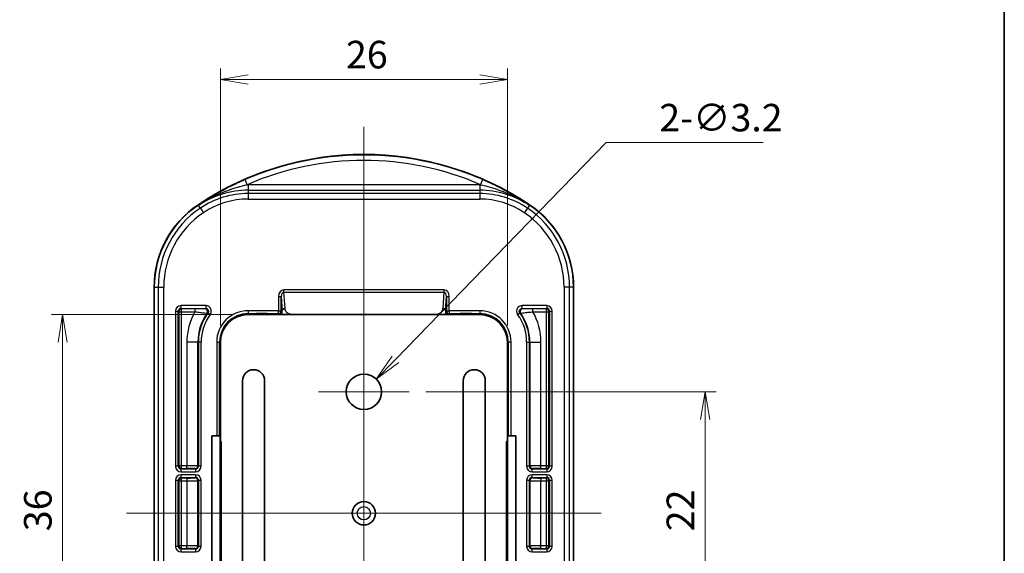
# Model space of a CAD drawing. Units: millimetres. Extents: x -256 to 1413, y 8 to 289.
# Drawn here: x 316 to 405, y 181 to 230 of the extents above; entities that cross this region are included whole.
import ezdxf

# ---------------------------------------------------------------- set-up
doc = ezdxf.new("R2010")
doc.units = ezdxf.units.MM
doc.layers.get('Defpoints').update_dxf_attribs({"lineweight": 25})
for name, color, linetype, lineweight in [('Border (ISO)', 7, 'Continuous', 35), ('Center Mark (ISO)', 131, 'Continuous', 18), ('Centerline (ISO)', 131, 'Continuous', 18), ('Dimension (ISO)', 7, 'Continuous', 18), ('Visible (ISO)', 7, 'Continuous', 35), ('Visible Narrow (ISO)', 7, 'Continuous', 25)]:
    doc.layers.add(name, color=color, linetype=linetype, lineweight=lineweight)
doc.styles.add('Note Text (TK)', font='MS PGothic.ttf')
doc.dimstyles.new('Default - Method 1b (TK)', dxfattribs={"dimtxt": 2.5, "dimasz": 2.5, "dimexe": 1, "dimexo": 1.5, "dimgap": 1, "dimtad": 1, "dimtoh": 1, "dimrnd": 1e-08, "dimdsep": 46, "dimtxsty": 'Note Text (TK)', "dimblk": 'OPEN', "dimcen": 0.09, "dimdle": 5, "dimclrd": 100, "dimclre": 100, "dimclrt": 7, "dimadec": 1, "dimazin": 1, "dimtfac": 1, "dimtmove": 0, "dimatfit": 3, "dimldrblk": 'OPEN', "dimfxl": 1, "dimtolj": 1, "dimlwd": -1, "dimlwe": -1, "dimarcsym": 0})

# ---------------------------------------------------------------- blocks, each defined once
blk = doc.blocks.new('図面枠 tk図枠')
at = {"layer": 'Border (ISO)'}
blk.add_line((405.5, 289), (405.5, 8), dxfattribs=at)
blk = doc.blocks.new('_Open')
at = {"color": 0, "linetype": 'ByBlock', "lineweight": -2}
for p, q in [((-1, 0.167), (0, 0)), ((-1, -0.167), (0, 0)), ((0, 0), (-1, 0))]:
    blk.add_line(p, q, dxfattribs=at)
blk = doc.blocks.new('*D27')
at = {"layer": 'Defpoints', "color": 0}
for p in [(360.468, 224.412), (334.468, 200.62), (360.468, 200.62)]:
    blk.add_point(p, dxfattribs=at)
at = {"layer": 'Dimension (ISO)', "color": 100}
for p, q in [((334.468, 202.12), (334.468, 225.412)), ((360.468, 202.12), (360.468, 225.412)), ((336.968, 224.412), (357.968, 224.412))]:
    blk.add_line(p, q, dxfattribs=at)
at = {"layer": 'Dimension (ISO)', "color": 100, "xscale": 2.5, "yscale": 2.5, "zscale": 2.5, "rotation": 180}
blk.add_blockref('_Open', (334.468, 224.412), dxfattribs=at)
at = {"layer": 'Dimension (ISO)', "color": 100, "xscale": 2.5, "yscale": 2.5, "zscale": 2.5}
blk.add_blockref('_Open', (360.468, 224.412), dxfattribs=at)
at = {"layer": 'Dimension (ISO)', "color": 7, "insert": (345.841, 226.662), "char_height": 2.5, "attachment_point": 4, "style": 'Note Text (TK)'}
blk.add_mtext('\\A1;26', dxfattribs=at)
blk = doc.blocks.new('*D28')
at = {"layer": 'Defpoints', "color": 0}
for p in [(336.968, 203.12), (320.17, 167.12), (336.968, 167.12)]:
    blk.add_point(p, dxfattribs=at)
at = {"layer": 'Dimension (ISO)', "color": 100}
for p, q in [((335.468, 203.12), (319.17, 203.12)), ((320.17, 200.62), (320.17, 169.62)), ((335.468, 167.12), (319.17, 167.12))]:
    blk.add_line(p, q, dxfattribs=at)
at = {"layer": 'Dimension (ISO)', "color": 100, "xscale": 2.5, "yscale": 2.5, "zscale": 2.5}
for p, rotation in [((320.17, 203.12), 90), ((320.17, 167.12), 270)]:
    blk.add_blockref('_Open', p, dxfattribs=dict(at, rotation=rotation))
at = {"layer": 'Dimension (ISO)', "color": 7, "insert": (317.92, 183.493), "char_height": 2.5, "attachment_point": 4, "rotation": 90, "style": 'Note Text (TK)'}
blk.add_mtext('\\A1;36', dxfattribs=at)
blk = doc.blocks.new('*D29')
at = {"layer": 'Defpoints', "color": 0}
for p in [(351.568, 196.12), (351.568, 174.12), (378.399, 174.12)]:
    blk.add_point(p, dxfattribs=at)
at = {"layer": 'Dimension (ISO)', "color": 100}
for p, q in [((353.068, 196.12), (379.399, 196.12)), ((378.399, 193.62), (378.399, 176.62)), ((353.068, 174.12), (379.399, 174.12))]:
    blk.add_line(p, q, dxfattribs=at)
at = {"layer": 'Dimension (ISO)', "color": 100, "xscale": 2.5, "yscale": 2.5, "zscale": 2.5}
for p, rotation in [((378.399, 196.12), 90), ((378.399, 174.12), 270)]:
    blk.add_blockref('_Open', p, dxfattribs=dict(at, rotation=rotation))
at = {"layer": 'Dimension (ISO)', "color": 7, "insert": (376.149, 183.486), "char_height": 2.5, "attachment_point": 4, "rotation": 90, "style": 'Note Text (TK)'}
blk.add_mtext('\\A1;22', dxfattribs=at)
blk = doc.blocks.new('*D30')
at = {"layer": 'Defpoints', "color": 0}
for p in [(348.583, 197.267), (346.352, 194.972)]:
    blk.add_point(p, dxfattribs=at)
at = {"layer": 'Dimension (ISO)', "color": 100}
for p, q in [((369.432, 218.71), (350.326, 199.059)), ((383.652, 218.71), (369.432, 218.71)), ((347.378, 196.12), (347.558, 196.12)), ((347.468, 196.03), (347.468, 196.21))]:
    blk.add_line(p, q, dxfattribs=at)
at = {"layer": 'Dimension (ISO)', "color": 100, "xscale": 2.5, "yscale": 2.5, "zscale": 2.5, "rotation": 225.8046247112416}
blk.add_blockref('_Open', (348.583, 197.267), dxfattribs=at)
at = {"layer": 'Dimension (ISO)', "color": 7, "insert": (374.24, 220.953), "char_height": 2.5, "attachment_point": 4, "style": 'Note Text (TK)'}
blk.add_mtext('\\A1;\\fMS PGothic|b0|i0;{\\H2.4873;2-∅3.2}', dxfattribs=at)

msp = doc.modelspace()

# ---------------------------------------------------------------- linework, layer by layer
at = {"layer": 'Center Mark (ISO)', "linetype": 'Continuous'}
for p, q in [((347.4676, 200.2195), (347.4676, 192.0195)), ((351.5676, 196.1195), (343.3676, 196.1195))]:
    msp.add_line(p, q, dxfattribs=at)
at = {"layer": 'Centerline (ISO)', "linetype": 'Continuous'}
for p, q in [((347.4676, 220.1195), (347.4676, 150.1195)), ((325.9676, 185.1195), (368.9676, 185.1195))]:
    msp.add_line(p, q, dxfattribs=at)
at = {"layer": 'Visible (ISO)'}
for p, q in [((328.4676, 164.6529), (328.4676, 205.5862)), ((328.4763, 205.5862), (328.4763, 164.6529)), ((366.4588, 164.6529), (366.4588, 205.5862)), ((366.4676, 205.5862), (366.4676, 164.6529)), ((336.9676, 203.1195), (357.9676, 203.1195)), ((337.6176, 203.1195), (337.6927, 203.1947)), ((337.6927, 203.1323), (337.68, 203.1195)), ((338.4927, 203.2071), (337.9424, 203.2071)), ((338.4927, 203.1447), (337.9424, 203.1447)), ((338.7424, 203.1947), (338.8176, 203.1195)), ((338.7424, 203.1323), (338.7552, 203.1195)), ((356.1176, 203.1195), (356.2052, 203.2071)), ((356.2052, 203.1447), (356.18, 203.1195)), ((357.23, 203.2071), (356.2052, 203.2071)), ((356.2052, 203.1447), (356.2052, 203.2071)), ((357.23, 203.1447), (356.2052, 203.1447)), ((357.23, 203.2071), (357.23, 203.1447)), ((357.23, 203.2071), (357.3176, 203.1195)), ((357.23, 203.1447), (357.2552, 203.1195)), ((334.3924, 199.8944), (334.4676, 199.9695)), ((334.4548, 199.8944), (334.4676, 199.9071)), ((334.4676, 191.6195), (334.4676, 200.6195)), ((360.4676, 200.6195), (360.4676, 191.6195)), ((360.4676, 199.9695), (360.5427, 199.8944)), ((360.4803, 199.8944), (360.4676, 199.9071)), ((334.38, 199.6447), (334.38, 199.0944)), ((334.4424, 199.6447), (334.4424, 199.0944)), ((360.4927, 199.0944), (360.4927, 199.6447)), ((360.5552, 199.0944), (360.5552, 199.6447)), ((334.4676, 198.7695), (334.3924, 198.8447)), ((334.4548, 198.8447), (334.4676, 198.832)), ((360.4803, 198.8447), (360.4676, 198.832)), ((360.5427, 198.8447), (360.4676, 198.7695)), ((336.4676, 173.1195), (336.4676, 197.1195)), ((338.4676, 197.1195), (338.4676, 173.1195)), ((356.4676, 173.1195), (356.4676, 197.1195)), ((358.4676, 197.1195), (358.4676, 173.1195)), ((333.6963, 192.1195), (334.1303, 192.1195)), ((333.6963, 178.1195), (333.6963, 192.1195)), ((334.38, 192.1195), (334.1303, 192.1195)), ((334.38, 192.1195), (334.4413, 192.1195)), ((334.4413, 192.1195), (334.4676, 192.1195)), ((334.4413, 192.1195), (334.4413, 178.1195)), ((360.4676, 192.1195), (360.4939, 192.1195)), ((360.4939, 192.1195), (360.5552, 192.1195)), ((360.4939, 192.1195), (360.4939, 178.1195)), ((360.8048, 192.1195), (360.5552, 192.1195)), ((360.8048, 192.1195), (361.2388, 192.1195)), ((361.2388, 192.1195), (361.2388, 178.1195)), ((334.4413, 191.1195), (334.5445, 191.1195)), ((334.4676, 191.6195), (334.5445, 191.6195)), ((334.5445, 191.5683), (334.4676, 191.6195)), ((334.5445, 178.6195), (334.5445, 191.6195)), ((360.3907, 191.6195), (360.3907, 178.6195)), ((360.4676, 191.6195), (360.3907, 191.5683)), ((360.3907, 191.6195), (360.4676, 191.6195)), ((360.3907, 191.1195), (360.4939, 191.1195))]:
    msp.add_line(p, q, dxfattribs=at)
for centre, radius in [((347.4676, 196.1195), 1.6), ((347.4676, 185.1195), 1.0583)]:
    msp.add_circle(centre, radius, dxfattribs=at)
for centre, radius, start, end in [((347.4676, 190.6195), 27, 56.251011, 123.748989), ((347.4676, 190.6195), 26.9913, 102.986714, 123.748989), ((347.4676, 190.6195), 26.9782, 77.14985, 102.85015), ((347.4676, 190.6195), 26.9913, 56.251011, 77.013286), ((337.4676, 205.5862), 9, 123.748989, 180), ((337.4676, 205.5862), 8.9913, 123.748989, 180), ((357.4676, 205.5862), 8.9913, 0, 56.251011), ((357.4676, 205.5862), 9, 0, 56.251011), ((336.9676, 200.6195), 2.5, 90, 180), ((357.9676, 200.6195), 2.5, 0, 90), ((337.4676, 197.1195), 1, 0, 180), ((357.4676, 197.1195), 1, 0, 180)]:
    msp.add_arc(centre, radius, start, end, dxfattribs=at)
for centre, major_axis, ratio, start_param, end_param in [((342.1107, 190.6195), (-26.8499, 0), 0.9798953, 4.7363437, 4.7387883), ((352.8244, 190.6195), (-26.8499, 0), 0.9798953, 4.6859896, 4.6884342), ((337.9424, 203.194), (0.25, 0), 0.0524078, 1.5707963, 3.0892328), ((337.9424, 203.1316), (0.25, 0), 0.0524078, 1.5707963, 3.0892328), ((338.4927, 203.194), (0.25, 0), 0.0524078, 0.0523599, 1.5707963), ((338.4927, 203.1316), (0.25, 0), 0.0524078, 0.0523599, 1.5707963), ((334.3931, 199.6447), (0, 0.25), 0.0524078, 0.0523599, 1.5707963), ((334.4555, 199.6447), (0, 0.25), 0.0524078, 0.0523599, 1.5707963), ((360.4796, 199.6447), (0, -0.25), 0.0524078, 1.5707963, 3.0892328), ((360.5421, 199.6447), (0, -0.25), 0.0524078, 1.5707963, 3.0892328), ((334.3931, 199.0944), (0, 0.25), 0.0524078, 1.5707963, 3.0892328), ((334.4555, 199.0944), (0, 0.25), 0.0524078, 1.5707963, 3.0892328), ((360.4796, 199.0944), (0, -0.25), 0.0524078, 0.0523599, 1.5707963), ((360.5421, 199.0944), (0, -0.25), 0.0524078, 0.0523599, 1.5707963)]:
    msp.add_ellipse(centre, major_axis=major_axis, ratio=ratio, start_param=start_param, end_param=end_param, dxfattribs=at)
at = {"layer": 'Visible Narrow (ISO)'}
for p, q in [((336.8953, 214.8811), (336.6956, 215.3394)), ((358.0398, 214.8811), (358.2395, 215.3394)), ((336.9676, 214.8815), (336.9676, 214.3815)), ((357.9676, 214.8815), (336.9676, 214.8815)), ((336.9676, 214.3815), (336.9676, 214.0758)), ((336.9676, 214.3815), (357.9676, 214.3815)), ((357.9676, 214.8815), (357.9676, 214.3815)), ((357.9676, 214.3815), (357.9676, 214.0758)), ((336.9676, 214.0758), (336.9676, 213.5758)), ((357.9676, 214.0758), (336.9676, 214.0758)), ((336.9676, 213.5758), (357.9676, 213.5758)), ((357.9676, 214.0758), (357.9676, 213.5758)), ((332.6218, 212.7946), (332.4708, 213.0192)), ((332.4724, 213.0622), (332.4918, 213.0332)), ((332.4936, 213.0241), (332.4888, 213.0312)), ((332.6421, 212.8082), (332.6495, 212.7605)), ((332.6495, 212.7605), (332.9283, 212.3455)), ((362.2856, 212.7605), (362.0069, 212.3455)), ((362.293, 212.8082), (362.2856, 212.7605)), ((362.3396, 212.8337), (362.3134, 212.7946)), ((362.4643, 213.0192), (362.3396, 212.8337)), ((362.4463, 213.0312), (362.4416, 213.0241)), ((362.4627, 213.0622), (362.4433, 213.0332)), ((328.4763, 205.5862), (328.8255, 205.5862)), ((328.8255, 205.5862), (329.3255, 205.5862)), ((328.8255, 205.5862), (328.8255, 164.6529)), ((329.3255, 164.6529), (329.3255, 205.5862)), ((340.216, 205.1449), (340.216, 205.35)), ((354.7191, 205.35), (340.216, 205.35)), ((354.7191, 205.35), (354.7191, 205.1449)), ((365.6097, 205.5862), (365.6097, 164.6529)), ((366.1096, 205.5862), (365.6097, 205.5862)), ((366.4588, 205.5862), (366.1096, 205.5862)), ((366.1096, 164.6529), (366.1096, 205.5862)), ((339.7303, 204.7586), (339.98, 204.7586)), ((339.7303, 204.7586), (339.7303, 203.4568)), ((339.98, 203.4568), (339.98, 204.7586)), ((339.98, 204.7586), (340.076, 203.48)), ((340.216, 205.1449), (354.7191, 205.1449)), ((340.3257, 203.6851), (340.216, 205.1449)), ((354.7191, 205.1449), (354.6094, 203.6851)), ((354.8591, 203.48), (354.9552, 204.7586)), ((354.9552, 204.7586), (355.2048, 204.7586)), ((354.9552, 204.7586), (354.9552, 203.4568)), ((355.2048, 203.4568), (355.2048, 204.7586)), ((330.3999, 203.4281), (330.3999, 189.3738)), ((330.3999, 203.4281), (330.6498, 203.4281)), ((330.6498, 189.3738), (330.6498, 203.4281)), ((330.6498, 203.4281), (330.7041, 203.3739)), ((333.1361, 203.9281), (330.8998, 203.9281)), ((330.8998, 203.6781), (330.8998, 203.9281)), ((330.9541, 203.6238), (330.8998, 203.6781)), ((330.8998, 203.6781), (333.1361, 203.6781)), ((330.9541, 203.3739), (330.9541, 203.6238)), ((332.1586, 203.6238), (330.9541, 203.6238)), ((332.1586, 203.6238), (332.1586, 203.3739)), ((333.1361, 203.9281), (333.1361, 203.6781)), ((336.9676, 203.4568), (336.9676, 203.2071)), ((339.7303, 203.4568), (336.9676, 203.4568)), ((339.7303, 203.2071), (339.7303, 203.4568)), ((339.7303, 203.4568), (339.98, 203.4568)), ((340.0739, 203.3628), (339.98, 203.4568)), ((354.9552, 203.4568), (354.8612, 203.3628)), ((354.9552, 203.4568), (355.2048, 203.4568)), ((355.2048, 203.4568), (355.2048, 203.2071)), ((357.9676, 203.4568), (355.2048, 203.4568)), ((357.9676, 203.4568), (357.9676, 203.2071)), ((364.0353, 203.9281), (361.799, 203.9281)), ((361.799, 203.6781), (361.799, 203.9281)), ((361.799, 203.6781), (364.0353, 203.6781)), ((362.7765, 203.3739), (362.7765, 203.6238)), ((363.9811, 203.6238), (362.7765, 203.6238)), ((364.0353, 203.6781), (363.9811, 203.6238)), ((363.9811, 203.6238), (363.9811, 203.3739)), ((364.0353, 203.9281), (364.0353, 203.6781)), ((364.231, 203.3739), (364.2853, 203.4281)), ((364.2853, 203.4281), (364.5353, 203.4281)), ((364.2853, 203.4281), (364.2853, 189.3738)), ((364.5353, 189.3738), (364.5353, 203.4281)), ((330.7041, 203.3739), (330.9541, 203.3739)), ((330.7041, 203.3739), (330.7041, 189.4281)), ((330.9541, 189.4281), (330.9541, 203.3739)), ((330.9541, 203.3739), (332.1586, 203.3739)), ((333.3377, 203.2804), (333.5393, 203.1326)), ((336.9676, 203.2071), (337.9424, 203.2071)), ((336.9676, 203.2071), (336.9676, 203.1195)), ((337.6927, 203.1947), (337.6927, 203.1323)), ((337.9424, 203.1447), (337.9424, 203.2071)), ((338.4927, 203.2071), (338.4927, 203.1447)), ((338.4927, 203.2071), (339.7303, 203.2071)), ((338.7424, 203.1323), (338.7424, 203.1947)), ((339.7303, 203.2071), (339.8179, 203.1195)), ((340.9642, 203.1317), (340.9642, 203.1195)), ((353.971, 203.1317), (340.9642, 203.1317)), ((353.971, 203.1195), (353.971, 203.1317)), ((355.1172, 203.1195), (355.2048, 203.2071)), ((355.2048, 203.2071), (356.2052, 203.2071)), ((357.23, 203.2071), (357.9676, 203.2071)), ((357.9676, 203.2071), (357.9676, 203.1195)), ((361.3958, 203.1326), (361.5974, 203.2804)), ((362.7765, 203.3739), (363.9811, 203.3739)), ((363.9811, 203.3739), (364.231, 203.3739)), ((363.9811, 203.3739), (363.9811, 189.4281)), ((364.231, 189.4281), (364.231, 203.3739)), ((332.4255, 200.6195), (331.4257, 200.6195)), ((331.4257, 200.6195), (331.4257, 189.4281)), ((332.4255, 189.4152), (332.4255, 200.6195)), ((332.4255, 200.6195), (332.4669, 200.6195)), ((332.7169, 200.6195), (332.4669, 200.6195)), ((332.4669, 200.6195), (332.4669, 189.3738)), ((332.7169, 189.3738), (332.7169, 200.6195)), ((334.1303, 200.6195), (334.38, 200.6195)), ((334.1303, 200.6195), (334.1303, 192.1195)), ((334.38, 199.6447), (334.38, 200.6195)), ((334.38, 200.6195), (334.4676, 200.6195)), ((334.4548, 199.8944), (334.3924, 199.8944)), ((360.5552, 200.6195), (360.4676, 200.6195)), ((360.5427, 199.8944), (360.4803, 199.8944)), ((360.8048, 200.6195), (360.5552, 200.6195)), ((360.5552, 200.6195), (360.5552, 199.6447)), ((360.8048, 192.1195), (360.8048, 200.6195)), ((362.2182, 200.6195), (362.2182, 189.3738)), ((362.2182, 200.6195), (362.4682, 200.6195)), ((362.4682, 189.3738), (362.4682, 200.6195)), ((362.5096, 200.6195), (362.4682, 200.6195)), ((362.5096, 200.6195), (363.5094, 200.6195)), ((362.5096, 200.6195), (362.5096, 189.4152)), ((363.5094, 189.4281), (363.5094, 200.6195)), ((334.38, 199.6447), (334.4424, 199.6447)), ((334.4424, 199.0944), (334.38, 199.0944)), ((334.38, 192.1195), (334.38, 199.0944)), ((360.4927, 199.6447), (360.5552, 199.6447)), ((360.5552, 199.0944), (360.4927, 199.0944)), ((360.5552, 199.0944), (360.5552, 192.1195)), ((334.3924, 198.8447), (334.4548, 198.8447)), ((360.4803, 198.8447), (360.5427, 198.8447)), ((334.5445, 190.9195), (334.4413, 190.9195)), ((360.4939, 190.9195), (360.3907, 190.9195)), ((330.6498, 189.3738), (330.3999, 189.3738)), ((330.7041, 189.4281), (330.6498, 189.3738)), ((330.9541, 189.4281), (330.7041, 189.4281)), ((330.8998, 189.1238), (330.9541, 189.1781)), ((330.9541, 189.1781), (330.9541, 189.4281)), ((331.4257, 189.4281), (330.9541, 189.4281)), ((330.9541, 189.1781), (331.4257, 189.1781)), ((331.4257, 189.1781), (331.4257, 189.4281)), ((332.1756, 189.1652), (332.217, 189.1238)), ((332.4669, 189.3738), (332.4255, 189.4152)), ((332.7169, 189.3738), (332.4669, 189.3738)), ((362.4682, 189.3738), (362.2182, 189.3738)), ((362.5096, 189.4152), (362.4682, 189.3738)), ((362.7182, 189.1238), (362.7596, 189.1652)), ((363.5094, 189.1781), (363.5094, 189.4281)), ((363.9811, 189.4281), (363.5094, 189.4281)), ((363.5094, 189.1781), (363.9811, 189.1781)), ((364.231, 189.4281), (363.9811, 189.4281)), ((363.9811, 189.4281), (363.9811, 189.1781)), ((363.9811, 189.1781), (364.0353, 189.1238)), ((364.2853, 189.3738), (364.231, 189.4281)), ((364.5353, 189.3738), (364.2853, 189.3738)), ((330.8998, 188.8739), (330.8998, 189.1238)), ((332.217, 189.1238), (330.8998, 189.1238)), ((330.8998, 188.8739), (332.217, 188.8739)), ((332.217, 188.6152), (330.8998, 188.6152)), ((330.8998, 188.3653), (330.8998, 188.6152)), ((330.8998, 188.3653), (332.217, 188.3653)), ((330.9541, 188.311), (330.8998, 188.3653)), ((330.9541, 188.061), (330.9541, 188.311)), ((331.4257, 188.311), (330.9541, 188.311)), ((331.4257, 188.311), (331.4257, 188.061)), ((332.217, 188.3653), (332.1756, 188.3239)), ((332.217, 189.1238), (332.217, 188.8739)), ((332.217, 188.6152), (332.217, 188.3653)), ((362.7182, 188.8739), (362.7182, 189.1238)), ((364.0353, 189.1238), (362.7182, 189.1238)), ((362.7182, 188.8739), (364.0353, 188.8739)), ((364.0353, 188.6152), (362.7182, 188.6152)), ((362.7182, 188.3653), (362.7182, 188.6152)), ((362.7182, 188.3653), (364.0353, 188.3653)), ((362.7596, 188.3239), (362.7182, 188.3653)), ((363.5094, 188.311), (363.5094, 188.061)), ((363.9811, 188.311), (363.5094, 188.311)), ((364.0353, 188.3653), (363.9811, 188.311)), ((363.9811, 188.311), (363.9811, 188.061)), ((364.0353, 189.1238), (364.0353, 188.8739)), ((364.0353, 188.6152), (364.0353, 188.3653)), ((330.3999, 188.1153), (330.3999, 182.1238)), ((330.3999, 188.1153), (330.6498, 188.1153)), ((330.6498, 182.1238), (330.6498, 188.1153)), ((330.6498, 188.1153), (330.7041, 188.061)), ((330.7041, 188.061), (330.9541, 188.061)), ((330.7041, 188.061), (330.7041, 182.1781)), ((330.9541, 182.1781), (330.9541, 188.061)), ((330.9541, 188.061), (331.4257, 188.061)), ((331.4257, 188.061), (331.4257, 182.1781)), ((332.4255, 188.0739), (332.4669, 188.1153)), ((332.4255, 182.1652), (332.4255, 188.0739)), ((332.4669, 188.1153), (332.7169, 188.1153)), ((332.4669, 188.1153), (332.4669, 182.1238)), ((332.7169, 182.1238), (332.7169, 188.1153)), ((362.2182, 188.1153), (362.2182, 182.1238)), ((362.2182, 188.1153), (362.4682, 188.1153)), ((362.4682, 182.1238), (362.4682, 188.1153)), ((362.4682, 188.1153), (362.5096, 188.0739)), ((362.5096, 188.0739), (362.5096, 182.1652)), ((363.5094, 188.061), (363.9811, 188.061)), ((363.5094, 182.1781), (363.5094, 188.061)), ((363.9811, 188.061), (364.231, 188.061)), ((363.9811, 188.061), (363.9811, 182.1781)), ((364.231, 188.061), (364.2853, 188.1153)), ((364.231, 182.1781), (364.231, 188.061)), ((364.2853, 188.1153), (364.5353, 188.1153)), ((364.2853, 188.1153), (364.2853, 182.1238)), ((364.5353, 182.1238), (364.5353, 188.1153)), ((330.6498, 182.1238), (330.3999, 182.1238)), ((330.7041, 182.1781), (330.6498, 182.1238)), ((330.9541, 182.1781), (330.7041, 182.1781)), ((330.9541, 181.9281), (330.9541, 182.1781)), ((331.4257, 182.1781), (330.9541, 182.1781)), ((331.4257, 181.9281), (331.4257, 182.1781)), ((332.4669, 182.1238), (332.4255, 182.1652)), ((332.7169, 182.1238), (332.4669, 182.1238)), ((362.4682, 182.1238), (362.2182, 182.1238)), ((362.5096, 182.1652), (362.4682, 182.1238)), ((363.5094, 181.9281), (363.5094, 182.1781)), ((363.9811, 182.1781), (363.5094, 182.1781)), ((364.231, 182.1781), (363.9811, 182.1781)), ((363.9811, 182.1781), (363.9811, 181.9281)), ((364.2853, 182.1238), (364.231, 182.1781)), ((364.5353, 182.1238), (364.2853, 182.1238)), ((330.8998, 181.8738), (330.9541, 181.9281)), ((330.8998, 181.6239), (330.8998, 181.8738)), ((332.217, 181.8738), (330.8998, 181.8738)), ((330.8998, 181.6239), (332.217, 181.6239)), ((330.9541, 181.9281), (331.4257, 181.9281)), ((332.1756, 181.9152), (332.217, 181.8738)), ((332.217, 181.8738), (332.217, 181.6239)), ((362.7182, 181.8738), (362.7596, 181.9152)), ((362.7182, 181.6239), (362.7182, 181.8738)), ((364.0353, 181.8738), (362.7182, 181.8738)), ((362.7182, 181.6239), (364.0353, 181.6239)), ((363.5094, 181.9281), (363.9811, 181.9281)), ((363.9811, 181.9281), (364.0353, 181.8738)), ((364.0353, 181.8738), (364.0353, 181.6239))]:
    msp.add_line(p, q, dxfattribs=at)
msp.add_circle((347.4676, 185.1195), 0.6, dxfattribs=at)
for centre, radius, start, end in [((347.4676, 190.6195), 26.9649, 66.454379, 113.545621), ((347.4676, 190.6195), 26.465, 66.454379, 113.545621), ((336.9676, 206.33), 8.0516, 90, 123.756648), ((336.9676, 206.33), 8.5515, 90, 90.483892), ((357.9676, 206.33), 8.5515, 89.516108, 90), ((357.9676, 206.33), 8.0516, 56.243352, 90), ((336.9676, 206.33), 7.7458, 90, 123.880834), ((336.9676, 206.33), 7.2459, 90, 123.880622), ((357.9676, 206.33), 7.7458, 56.11945, 90), ((357.9676, 206.33), 7.2459, 56.11945, 90), ((337.4676, 205.5862), 8.642, 123.883909, 180), ((337.4676, 205.5862), 8.9564, 123.772043, 123.910491), ((337.4676, 205.5862), 8.6858, 123.748989, 123.910491), ((357.4676, 205.5862), 8.642, 0, 56.116345), ((357.4676, 205.5862), 8.6858, 56.089509, 56.251011), ((357.4676, 205.5862), 8.9564, 56.089509, 56.227957), ((337.4676, 205.5862), 8.1421, 123.883909, 180), ((357.4676, 205.5862), 8.1421, 0, 56.116154), ((336.9676, 200.6195), 2.8372, 90, 180), ((357.9676, 200.6195), 2.8372, 0.000008, 89.999999), ((336.9676, 200.6195), 5.5419, 150.198133, 180), ((336.9676, 200.6195), 4.542, 144.72784, 180), ((336.9676, 200.6195), 4.5006, 143.75721, 180), ((336.9676, 200.6195), 4.2507, 143.75721, 180), ((336.9676, 200.6195), 2.5876, 90, 180), ((357.9676, 200.6195), 2.5876, 0.000008, 89.999999), ((357.9676, 200.6195), 4.2507, 0, 36.24279), ((357.9676, 200.6195), 4.5006, 0, 36.24279), ((357.9676, 200.6195), 4.542, 0, 35.27216), ((357.9676, 200.6195), 5.5419, 0, 29.801867)]:
    msp.add_arc(centre, radius, start, end, dxfattribs=at)
for centre, major_axis, ratio, start_param, end_param in [((340.231, 204.7403), (-0.0457, 0.6085), 0.8194109, 6.2217012, 7.7625505), ((354.7041, 204.7403), (0.0457, 0.6085), 0.8194109, 4.8038201, 6.3446694), ((340.231, 204.7403), (-0.0304, 0.4042), 0.6167635, 6.2217012, 7.7625505), ((354.7041, 204.7403), (0.0304, 0.4042), 0.6167635, 4.8038201, 6.3446694), ((330.9, 203.428), (-0.3537, 0.3537), 0.9996955, 5.4979394, 7.0684312), ((330.9, 203.428), (-0.1769, 0.1769), 0.999087, 5.4979394, 7.0684312), ((330.9541, 203.3739), (-0.1768, -0.1768), 0.9996955, 3.9271431, 5.4976349), ((333.0553, 203.3867), (0.1149, -0.222), 0.9992797, 0.4778847, 2.663708), ((339.7303, 203.4568), (0.1768, 0.1768), 0.9972647, 3.9283603, 5.4964176), ((340.0741, 203.4272), (0, -0.0644), 0.052336, 6.2308971, 8.8163287), ((340.3257, 203.48), (-0.2493, -0.0187), 0.8194109, 4.6509049, 6.1917541), ((354.6094, 203.48), (0.2493, -0.0187), 0.8194109, 0.0914312, 1.6322804), ((354.861, 203.4272), (0, -0.0644), 0.052336, 3.7500419, 6.3354736), ((355.2048, 203.4568), (0.1768, -0.1768), 0.9972647, 3.9283603, 5.4964176), ((361.8798, 203.3867), (0.1149, 0.222), 0.9992797, 0.4778847, 2.663708), ((363.9811, 203.3739), (-0.1768, 0.1768), 0.9996955, 3.9271431, 5.4976349), ((364.0352, 203.428), (0.3537, 0.3537), 0.9996955, 5.4979394, 7.0684312), ((364.0352, 203.428), (0.1769, 0.1769), 0.999087, 5.4979394, 7.0684312), ((339.8243, 203.3628), (0.1768, 0.1768), 0.9972647, 4.1520258, 5.4964176), ((355.1109, 203.3628), (0.1768, -0.1768), 0.9972647, 3.9283603, 5.2727522), ((330.9, 189.374), (-0.3537, -0.3537), 0.9996955, 5.4979394, 7.0684312), ((330.9, 189.374), (-0.1769, -0.1769), 0.999087, 5.4979394, 7.0684312), ((330.9541, 189.4281), (0.1768, -0.1768), 0.9996955, 3.9271431, 5.4976349), ((331.4257, 189.415), (-1, 0), 0.0130913, 3.1590459, 4.712389), ((331.4257, 189.165), (0.75, 0), 0.0174551, 0.0174533, 1.5707963), ((332.1756, 189.4152), (0.1768, 0.1768), 0.9996955, 3.9271431, 5.4976349), ((332.2168, 189.374), (0.3537, -0.3537), 0.9996955, 5.4979394, 7.0684312), ((332.2168, 189.374), (0.1769, -0.1769), 0.999087, 5.4979394, 7.0684312), ((362.7183, 189.374), (-0.3537, -0.3537), 0.9996955, 5.4979394, 7.0684312), ((362.7183, 189.374), (-0.1769, -0.1769), 0.999087, 5.4979394, 7.0684312), ((363.5094, 189.415), (-1, 0), 0.0130913, 4.712389, 6.265732), ((362.7596, 189.4152), (-0.1768, 0.1768), 0.9996955, 0.7855505, 2.3560422), ((363.5094, 189.165), (0.75, 0), 0.0174551, 1.5707963, 3.1241394), ((363.9811, 189.4281), (0.1768, 0.1768), 0.9996955, 3.9271431, 5.4976349), ((364.0352, 189.374), (0.3537, -0.3537), 0.9996955, 5.4979394, 7.0684312), ((364.0352, 189.374), (0.1769, -0.1769), 0.999087, 5.4979394, 7.0684312), ((330.9, 188.1151), (-0.3537, 0.3537), 0.9996955, 5.4979394, 7.0684312), ((330.9, 188.1151), (-0.1769, 0.1769), 0.999087, 5.4979394, 7.0684312), ((330.9541, 188.061), (-0.1768, -0.1768), 0.9996955, 3.9271431, 5.4976349), ((331.4257, 188.3241), (-0.75, 0), 0.0174551, 1.5707963, 3.1241394), ((332.1756, 188.0739), (0.1768, -0.1768), 0.9996955, 0.7855505, 2.3560422), ((332.2168, 188.1151), (0.3537, 0.3537), 0.9996955, 5.4979394, 7.0684312), ((332.2168, 188.1151), (0.1769, 0.1769), 0.999087, 5.4979394, 7.0684312), ((362.7183, 188.1151), (-0.3537, 0.3537), 0.9996955, 5.4979394, 7.0684312), ((362.7183, 188.1151), (-0.1769, 0.1769), 0.999087, 5.4979394, 7.0684312), ((362.7596, 188.0739), (-0.1768, -0.1768), 0.9996955, 3.9271431, 5.4976349), ((363.5094, 188.3241), (-0.75, 0), 0.0174551, 0.0174533, 1.5707963), ((363.9811, 188.061), (-0.1768, 0.1768), 0.9996955, 3.9271431, 5.4976349), ((364.0352, 188.1151), (0.3537, 0.3537), 0.9996955, 5.4979394, 7.0684312), ((364.0352, 188.1151), (0.1769, 0.1769), 0.999087, 5.4979394, 7.0684312), ((331.4257, 188.0741), (1, 0), 0.0130913, 4.712389, 6.265732), ((363.5094, 188.0741), (1, 0), 0.0130913, 3.1590459, 4.712389), ((330.9, 182.124), (-0.3537, -0.3537), 0.9996955, 5.4979394, 7.0684312), ((330.9, 182.124), (-0.1769, -0.1769), 0.999087, 5.4979394, 7.0684312), ((330.9541, 182.1781), (0.1768, -0.1768), 0.9996955, 3.9271431, 5.4976349), ((331.4257, 182.165), (-1, 0), 0.0130913, 3.1590459, 4.712389), ((332.1756, 182.1652), (0.1768, 0.1768), 0.9996955, 3.9271431, 5.4976349), ((332.2168, 182.124), (0.3537, -0.3537), 0.9996955, 5.4979394, 7.0684312), ((332.2168, 182.124), (0.1769, -0.1769), 0.999087, 5.4979394, 7.0684312), ((362.7183, 182.124), (-0.3537, -0.3537), 0.9996955, 5.4979394, 7.0684312), ((362.7183, 182.124), (-0.1769, -0.1769), 0.999087, 5.4979394, 7.0684312), ((363.5094, 182.165), (-1, 0), 0.0130913, 4.712389, 6.265732), ((362.7596, 182.1652), (-0.1768, 0.1768), 0.9996955, 0.7855505, 2.3560422), ((363.9811, 182.1781), (0.1768, 0.1768), 0.9996955, 3.9271431, 5.4976349), ((364.0352, 182.124), (0.3537, -0.3537), 0.9996955, 5.4979394, 7.0684312), ((364.0352, 182.124), (0.1769, -0.1769), 0.999087, 5.4979394, 7.0684312), ((331.4257, 181.915), (0.75, 0), 0.0174551, 0.0174533, 1.5707963), ((363.5094, 181.915), (0.75, 0), 0.0174551, 1.5707963, 3.1241394)]:
    msp.add_ellipse(centre, major_axis=major_axis, ratio=ratio, start_param=start_param, end_param=end_param, dxfattribs=at)
for points, knots in [([(336.6956, 215.3394), (336.107, 215.083), (335.5327, 214.806), (334.2588, 214.1342), (333.5676, 213.7271), (332.7675, 213.2074), (332.6338, 213.1189), (332.4936, 213.0241)], [0, 0, 0, 0, 0.18904522, 0.18904522, 0.43037138, 0.43037138, 0.48109789, 0.48109789, 0.48109789, 0.48109789]), ([(362.4416, 213.0241), (362.301, 213.1191), (362.1677, 213.2074), (361.3675, 213.7271), (360.6763, 214.1342), (359.4024, 214.806), (358.8281, 215.083), (358.2395, 215.3394)], [-0.00972746, -0.00972746, -0.00972746, -0.00972746, 0.04099905, 0.04099905, 0.28232521, 0.28232521, 0.47137043, 0.47137043, 0.47137043, 0.47137043]), ([(332.4936, 213.0241), (332.6409, 213.1231), (332.7819, 213.2134), (333.6319, 213.7333), (334.3837, 214.0914), (335.7261, 214.5845), (336.3166, 214.7528), (336.8953, 214.8811)], [-0.48109789, -0.48109789, -0.48109789, -0.48109789, -0.43037138, -0.43037138, -0.18904522, -0.18904522, 0, 0, 0, 0]), ([(358.0398, 214.8811), (358.6185, 214.7528), (359.209, 214.5845), (360.5514, 214.0914), (361.3033, 213.7333), (362.1533, 213.2134), (362.294, 213.1233), (362.4416, 213.0241)], [-0.47137043, -0.47137043, -0.47137043, -0.47137043, -0.28232521, -0.28232521, -0.04099905, -0.04099905, 0.00972746, 0.00972746, 0.00972746, 0.00972746]), ([(333.0553, 203.6367), (333.0532, 203.6356), (333.0418, 203.6346), (332.9908, 203.6319), (332.9384, 203.6304), (332.7874, 203.6275), (332.6802, 203.6262), (332.4363, 203.6243), (332.2974, 203.6238), (332.1586, 203.6238)], [-0.12776816, -0.12776816, -0.12776816, -0.12776816, -0.10936694, -0.10936694, -0.07992498, -0.07992498, -0.04165044, -0.04165044, 0, 0, 0, 0]), ([(333.1361, 203.6781), (333.1254, 203.6726), (333.1146, 203.6672), (333.0876, 203.6534), (333.0714, 203.645), (333.0553, 203.6367)], [0.04960075, 0.04960075, 0.04960075, 0.04960075, 0.14347805, 0.14347805, 0.2869561, 0.2869561, 0.2869561, 0.2869561]), ([(333.5667, 203.6824), (333.5561, 203.7003), (333.5444, 203.7175), (333.4903, 203.7875), (333.438, 203.8324), (333.3334, 203.8904), (333.284, 203.9085), (333.2011, 203.9249), (333.1686, 203.9281), (333.1361, 203.9281)], [-0.051864997, -0.051864997, -0.051864997, -0.051864997, -0.045625754, -0.045625754, -0.025347641, -0.025347641, -0.009749093, -0.009749093, 0, 0, 0, 0]), ([(333.1361, 203.6781), (333.1524, 203.6781), (333.1687, 203.6765), (333.2102, 203.6684), (333.2349, 203.6593), (333.2872, 203.6303), (333.3134, 203.6079), (333.361, 203.5464), (333.3784, 203.5044), (333.3924, 203.3978), (333.3754, 203.3317), (333.3377, 203.2804)], [0, 0, 0, 0, 0.00974909, 0.00974909, 0.02534764, 0.02534764, 0.04562575, 0.04562575, 0.0719873, 0.0719873, 0.11015913, 0.11015913, 0.11015913, 0.11015913]), ([(333.5393, 203.1326), (333.6145, 203.2352), (333.6484, 203.3673), (333.6269, 203.5311), (333.6176, 203.5682), (333.6043, 203.6038)], [-0.110159133, -0.110159133, -0.110159133, -0.110159133, -0.071987301, -0.071987301, -0.060591302, -0.060591302, -0.060591302, -0.060591302]), ([(340.9642, 203.1317), (340.7893, 203.1317), (340.6218, 203.1631), (340.5084, 203.2668), (340.396, 203.3696), (340.342, 203.5288), (340.3298, 203.6384), (340.328, 203.6549), (340.3268, 203.6701), (340.3257, 203.6851)], [0, 0, 0, 0, 0.4668435, 0.4668435, 0.4668435, 0.9300602, 0.9300602, 0.9300602, 1, 1, 1, 1]), ([(354.6094, 203.6851), (354.602, 203.5863), (354.5754, 203.4399), (354.4755, 203.3195), (354.3763, 203.1999), (354.2276, 203.1393), (354.0601, 203.1329), (354.0309, 203.1318), (354.001, 203.1317), (353.971, 203.1317)], [0, 0, 0, 0, 0.4613713, 0.4613713, 0.4613713, 0.9199298, 0.9199298, 0.9199298, 1, 1, 1, 1]), ([(361.3308, 203.6038), (361.3262, 203.5915), (361.3221, 203.579), (361.2998, 203.5014), (361.2945, 203.4326), (361.3095, 203.314), (361.3241, 203.2634), (361.3599, 203.1869), (361.3766, 203.1588), (361.3958, 203.1326)], [-0.049567076, -0.049567076, -0.049567076, -0.049567076, -0.045626457, -0.045626457, -0.025348032, -0.025348032, -0.009749243, -0.009749243, 0, 0, 0, 0]), ([(361.799, 203.9281), (361.6718, 203.9281), (361.5452, 203.8773), (361.4203, 203.7578), (361.3917, 203.7217), (361.3684, 203.6824)], [-0.110159133, -0.110159133, -0.110159133, -0.110159133, -0.07198841, -0.07198841, -0.058293203, -0.058293203, -0.058293203, -0.058293203]), ([(361.5974, 203.2804), (361.5878, 203.2935), (361.5794, 203.3075), (361.5615, 203.3458), (361.5541, 203.3711), (361.5466, 203.4305), (361.5492, 203.4648), (361.5707, 203.5396), (361.5942, 203.5785), (361.672, 203.6528), (361.7353, 203.6781), (361.799, 203.6781)], [0, 0, 0, 0, 0.00974924, 0.00974924, 0.02534803, 0.02534803, 0.04562646, 0.04562646, 0.07198841, 0.07198841, 0.11015913, 0.11015913, 0.11015913, 0.11015913]), ([(361.8798, 203.6367), (361.8637, 203.645), (361.8475, 203.6534), (361.8205, 203.6672), (361.8098, 203.6726), (361.799, 203.6781)], [-0.2869561, -0.2869561, -0.2869561, -0.2869561, -0.14347805, -0.14347805, -0.04960075, -0.04960075, -0.04960075, -0.04960075]), ([(362.7765, 203.6238), (362.7487, 203.6238), (362.7209, 203.6239), (362.5696, 203.6241), (362.4478, 203.6247), (362.2575, 203.6263), (362.1837, 203.6271), (362.0579, 203.6291), (362.0049, 203.6303), (361.9332, 203.6325), (361.9096, 203.6336), (361.8864, 203.6353), (361.8812, 203.636), (361.8798, 203.6367)], [-0.12776816, -0.12776816, -0.12776816, -0.12776816, -0.11942575, -0.11942575, -0.08221272, -0.08221272, -0.05587267, -0.05587267, -0.03104037, -0.03104037, -0.01193861, -0.01193861, 0, 0, 0, 0]), ([(332.1586, 203.3739), (332.3323, 203.3539), (332.5047, 203.3334), (332.8052, 203.2964), (332.9362, 203.2797), (333.1193, 203.2567), (333.1824, 203.2489), (333.2436, 203.2425), (333.2571, 203.2416), (333.2594, 203.2424)], [0, 0, 0, 0, 0.04165044, 0.04165044, 0.07992498, 0.07992498, 0.10936694, 0.10936694, 0.12776816, 0.12776816, 0.12776816, 0.12776816]), ([(333.2594, 203.2424), (333.275, 203.2501), (333.2907, 203.2577), (333.3169, 203.2704), (333.3273, 203.2754), (333.3377, 203.2804)], [-0.2869561, -0.2869561, -0.2869561, -0.2869561, -0.14347805, -0.14347805, -0.04960075, -0.04960075, -0.04960075, -0.04960075]), ([(361.5974, 203.2804), (361.6078, 203.2754), (361.6182, 203.2704), (361.6444, 203.2577), (361.6601, 203.2501), (361.6758, 203.2424)], [0.04960075, 0.04960075, 0.04960075, 0.04960075, 0.14347805, 0.14347805, 0.2869561, 0.2869561, 0.2869561, 0.2869561]), ([(361.6758, 203.2424), (361.6773, 203.2419), (361.6834, 203.2421), (361.7111, 203.2444), (361.7394, 203.2475), (361.8257, 203.2579), (361.8898, 203.266), (362.0429, 203.2853), (362.1332, 203.2967), (362.3674, 203.3257), (362.5182, 203.3439), (362.707, 203.3659), (362.7417, 203.3699), (362.7765, 203.3739)], [0, 0, 0, 0, 0.01193861, 0.01193861, 0.03104037, 0.03104037, 0.05587267, 0.05587267, 0.08221272, 0.08221272, 0.11942575, 0.11942575, 0.12776816, 0.12776816, 0.12776816, 0.12776816])]:
    msp.add_open_spline(points, degree=3, knots=knots, dxfattribs=at)
for points in [[(333.6043, 203.6038), (333.5941, 203.631), (333.5815, 203.6573), (333.5667, 203.6824)], [(361.3684, 203.6824), (361.3536, 203.6573), (361.341, 203.631), (361.3308, 203.6038)]]:
    msp.add_open_spline(points, degree=3, dxfattribs=at)

# ---------------------------------------------------------------- block references
msp.add_blockref('図面枠 tk図枠', (0, 0))

# ---------------------------------------------------------------- dimensions: what is measured, and where the dimension line sits
at = {"layer": 'Dimension (ISO)', "color": 100}
for base, p1, p2, angle, picture, middle in [((360.4676, 224.412), (334.4676, 200.6195), (360.4676, 200.6195), 180, '*D27', (347.4676, 224.412)), ((320.1696, 167.1195), (336.9676, 203.1195), (336.9676, 167.1195), 90, '*D28', (320.1696, 185.1195)), ((378.399, 174.1195), (351.5676, 196.1195), (351.5676, 174.1195), 90, '*D29', (378.399, 185.1195))]:
    dim = msp.add_linear_dim(base=base, p1=p1, p2=p2, angle=angle, dimstyle='Default - Method 1b (TK)', override={"dimgap": 1, "dimtoh": 0, "dimdec": 2, "dimtol": 0, "dimlim": 0, "dimtp": 0, "dimtm": 0, "dimtdec": 2, "dimtofl": 0, "dimatfit": 1}, dxfattribs=at)
    dim.commit()
    dim.dimension.update_dxf_attribs({"geometry": picture, "text_midpoint": middle, "dimtype": 160})
dim = msp.add_diameter_dim_2p(p1=(346.3522, 194.9724), p2=(348.5829, 197.2667), text='\\fMS PGothic|b0|i0;{\\H2.4873;2-<>}', dimstyle='Default - Method 1b (TK)', override={"dimgap": 1, "dimtih": 1, "dimdec": 2, "dimlfac": 1, "dimtol": 0, "dimlim": 0, "dimtp": 0, "dimtm": 0, "dimtdec": 2, "dimtofl": 0}, dxfattribs=at)
dim.commit()
dim.dimension.update_dxf_attribs({"geometry": '*D30', "text_midpoint": (378.9461, 218.7097), "dimtype": 163})

doc.saveas('drawing.dxf')
